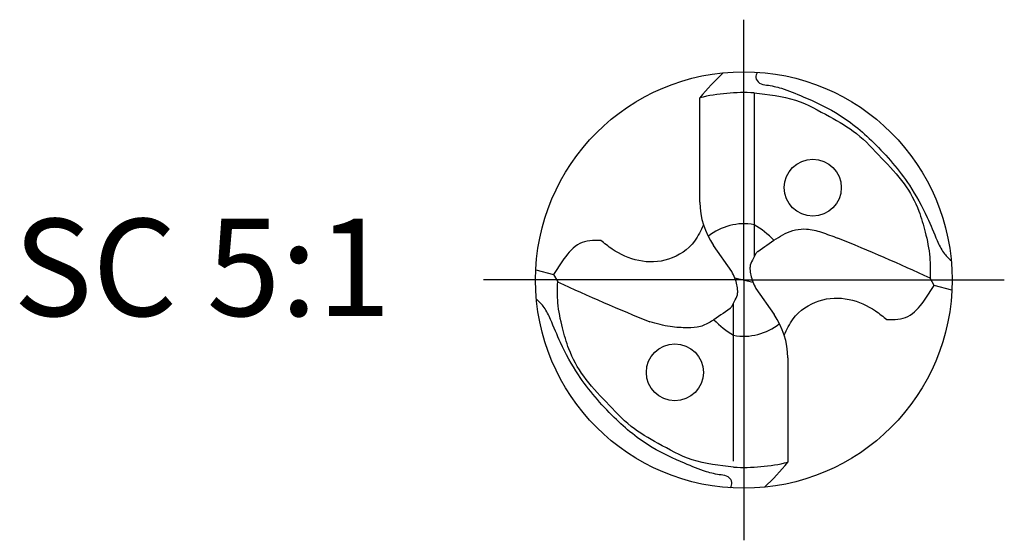
# Model space of a CAD drawing. Units: millimetres. Extents: x 0 to 420, y -1 to 297.
# Drawn here: x 118 to 153, y 126 to 144 of the extents above; entities that cross this region are included whole.
import ezdxf

# ---------------------------------------------------------------- set-up
doc = ezdxf.new("R2010")
doc.units = ezdxf.units.MM
doc.linetypes.add('GEN7', pattern=[15, 10, -2.5, 0, -2.5])
for name, color, linetype in [('AM_0', 7, 'CONTINUOUS'), ('AM_4', 3, 'CONTINUOUS'), ('AM_6', 2, 'CONTINUOUS'), ('AM_7', 4, 'GEN7')]:
    doc.layers.add(name, color=color, linetype=linetype)
doc.styles.get("Standard").update_dxf_attribs({"font": 'ISOCP.SHX'})

# ---------------------------------------------------------------- blocks, each defined once
blk = doc.blocks.new('MEGA_180_DRILL_kleiner_6')
at = {"layer": 'AM_0'}
for p, q in [((0.0246, 0.4493), (0.0246, 0.0555)), ((-0.1054, 0.1869), (-0.1054, 0.4375)), ((-0.0291, 0.0207), (-0.0726, 0.0828)), ((-0.4994, 0.0244), (-0.4565, 0.0132)), ((-0.4565, 0.0132), (-0.4467, -0.0043)), ((-0.0219, 0.0051), (0.0219, -0.0051)), ((0.4565, -0.0132), (0.4467, 0.0043)), ((0.0291, -0.0207), (0.0726, -0.0828)), ((0.4994, -0.0244), (0.4565, -0.0132)), ((-0.0246, -0.4349), (-0.0246, -0.0555)), ((0.1054, -0.1869), (0.1054, -0.4375))]:
    blk.add_line(p, q, dxfattribs=at)
for centre, radius in [((0, 0), 0.5), ((0.1655, 0.2217), 0.0684), ((-0.1655, -0.2217), 0.0684)]:
    blk.add_circle(centre, radius, dxfattribs=at)
for centre, radius, start, end in [((0.3627, 0.0596), 0.6016, 133.2807, 141.0817), ((0, 0), 0.45, 86.8653, 103.5447), ((0.0762, 0.1869), 0.1816, 180, 215), ((-2.1813, 3.3385), 3.9492, 304.108, 304.8917), ((-1.5549, -4.309), 4.7552, 65.1058, 68.0142), ((1.5549, 4.309), 4.7552, 245.1058, 248.0142), ((2.1813, -3.3385), 3.9492, 124.108, 124.8917), ((-0.0762, -0.1869), 0.1816, 0, 35), ((0, 0), 0.45, 266.8653, 283.5447), ((-0.3627, -0.0596), 0.6016, 313.2807, 321.0817)]:
    blk.add_arc(centre, radius, start, end, dxfattribs=at)
for points, knots in [([(0.0322, 0.499), (0.0303, 0.4947), (0.0259, 0.4853), (0.0373, 0.4703), (0.0609, 0.4676), (0.0966, 0.4599), (0.1515, 0.4361), (0.2308, 0.4012), (0.3179, 0.3282), (0.3917, 0.2422), (0.4377, 0.1592), (0.4598, 0.1032), (0.4767, 0.066), (0.4913, 0.0521), (0.4979, 0.0457)], [0, 0, 0, 0, 0.013328, 0.0292687, 0.0467276, 0.0831063, 0.1389816, 0.2255821, 0.3420359, 0.4757676, 0.5640622, 0.6247065, 0.6573164, 0.6847153, 0.6847153, 0.6847153, 0.6847153]), ([(0.0246, 0.4493), (0.0586, 0.4458), (0.1229, 0.439), (0.2017, 0.3945), (0.275, 0.3532), (0.3298, 0.2929), (0.3858, 0.2353), (0.4193, 0.173), (0.4365, 0.1124), (0.4479, 0.0584), (0.4471, 0.0211), (0.4467, 0.0043)], [0, 0, 0, 0, 0.101202, 0.1918271, 0.2679924, 0.3523289, 0.4340122, 0.5086344, 0.5613069, 0.6228621, 0.6730138, 0.6730138, 0.6730138, 0.6730138]), ([(-0.097, 0.1323), (-0.1032, 0.1189), (-0.1203, 0.0821), (-0.1774, 0.0431), (-0.2528, 0.0409), (-0.3075, 0.0661), (-0.3344, 0.0879), (-0.3434, 0.0952)], [0, 0, 0, 0, 0.0441613, 0.1205996, 0.1922042, 0.2613643, 0.2961514, 0.2961514, 0.2961514, 0.2961514]), ([(0.0778, 0.0992), (0.0847, 0.1035), (0.1065, 0.1171), (0.1454, 0.1263), (0.1881, 0.1148), (0.2124, 0.1054), (0.2253, 0.1003)], [0, 0, 0, 0, 0.0244035, 0.0771488, 0.1135917, 0.1553358, 0.1553358, 0.1553358, 0.1553358]), ([(-0.3434, 0.0952), (-0.3611, 0.0949), (-0.3974, 0.0944), (-0.4312, 0.0529), (-0.4485, 0.0257), (-0.4565, 0.0132)], [0, 0, 0, 0, 0.050678, 0.1037278, 0.1487148, 0.1487148, 0.1487148, 0.1487148]), ([(0.0332, 0.0686), (0.0317, 0.0669), (0.0271, 0.0618), (0.0225, 0.0499), (0.0151, 0.0385), (0.0142, 0.0191), (0.0191, -0.0002), (0.0264, -0.0152), (0.0291, -0.0207)], [0, 0, 0, 0, 0.0067244, 0.02055917, 0.03791381, 0.04619268, 0.07800263, 0.09633859, 0.09633859, 0.09633859, 0.09633859]), ([(-0.0332, -0.0686), (-0.0317, -0.0669), (-0.0271, -0.0618), (-0.0225, -0.0499), (-0.0151, -0.0385), (-0.0142, -0.0191), (-0.0191, 0.0002), (-0.0264, 0.0152), (-0.0291, 0.0207)], [0, 0, 0, 0, 0.0067244, 0.02055917, 0.03791381, 0.04619268, 0.07800263, 0.09633859, 0.09633859, 0.09633859, 0.09633859]), ([(-0.0246, -0.4493), (-0.0586, -0.4458), (-0.1229, -0.439), (-0.2017, -0.3945), (-0.275, -0.3532), (-0.3298, -0.2929), (-0.3858, -0.2353), (-0.4193, -0.173), (-0.4365, -0.1124), (-0.4479, -0.0584), (-0.4471, -0.0211), (-0.4467, -0.0043)], [0, 0, 0, 0, 0.101202, 0.1918271, 0.2679924, 0.3523289, 0.4340122, 0.5086344, 0.5613069, 0.6228621, 0.6730138, 0.6730138, 0.6730138, 0.6730138]), ([(0.3434, -0.0952), (0.3611, -0.0949), (0.3974, -0.0944), (0.4312, -0.0529), (0.4485, -0.0257), (0.4565, -0.0132)], [0, 0, 0, 0, 0.050678, 0.1037278, 0.1487148, 0.1487148, 0.1487148, 0.1487148]), ([(-0.0322, -0.499), (-0.0303, -0.4947), (-0.0259, -0.4853), (-0.0373, -0.4703), (-0.0609, -0.4676), (-0.0966, -0.4599), (-0.1515, -0.4361), (-0.2308, -0.4012), (-0.3179, -0.3282), (-0.3917, -0.2422), (-0.4377, -0.1592), (-0.4598, -0.1032), (-0.4767, -0.066), (-0.4913, -0.0521), (-0.4979, -0.0457)], [0, 0, 0, 0, 0.013328, 0.0292687, 0.0467276, 0.0831063, 0.1389816, 0.2255821, 0.3420359, 0.4757676, 0.5640622, 0.6247065, 0.6573164, 0.6847153, 0.6847153, 0.6847153, 0.6847153]), ([(0.097, -0.1323), (0.1032, -0.1189), (0.1203, -0.0821), (0.1774, -0.0431), (0.2528, -0.0409), (0.3075, -0.0661), (0.3344, -0.0879), (0.3434, -0.0952)], [0, 0, 0, 0, 0.0441613, 0.1205996, 0.1922042, 0.2613643, 0.2961514, 0.2961514, 0.2961514, 0.2961514]), ([(-0.0778, -0.0992), (-0.0864, -0.1041), (-0.104, -0.1141), (-0.1387, -0.1152), (-0.1795, -0.1133), (-0.2092, -0.1049), (-0.2253, -0.1003)], [0, 0, 0, 0, 0.0293576, 0.0597558, 0.1020587, 0.1519576, 0.1519576, 0.1519576, 0.1519576])]:
    blk.add_open_spline(points, degree=3, knots=knots, dxfattribs=at)
at = {"layer": 'AM_4'}
for centre, radius, start, end in [((0, 0), 0.135, 79.4974, 129.336), ((-0.0963, -0.07), 0.2361, 44.4658, 59.1986), ((0.0963, 0.07), 0.2361, 224.4658, 239.1986), ((0, 0), 0.135, 259.4974, 309.336)]:
    blk.add_arc(centre, radius, start, end, dxfattribs=at)
at = {"layer": 'AM_7'}
for q in [(0, 0.625), (-0.625, 0), (0.625, 0), (0, -0.625)]:
    blk.add_line((0, 0), q, dxfattribs=at)

msp = doc.modelspace()

# ---------------------------------------------------------------- block references
at = {"layer": 'AM_0', "xscale": 15, "yscale": 15, "zscale": 15}
msp.add_blockref('MEGA_180_DRILL_kleiner_6', (144, 135), dxfattribs=at)

# ---------------------------------------------------------------- texts
at = {"layer": 'AM_6', "insert": (124.5, 135), "char_height": 3.5, "width": 100, "attachment_point": 5}
msp.add_mtext('SC 5:1', dxfattribs=at)

doc.saveas('drawing.dxf')
